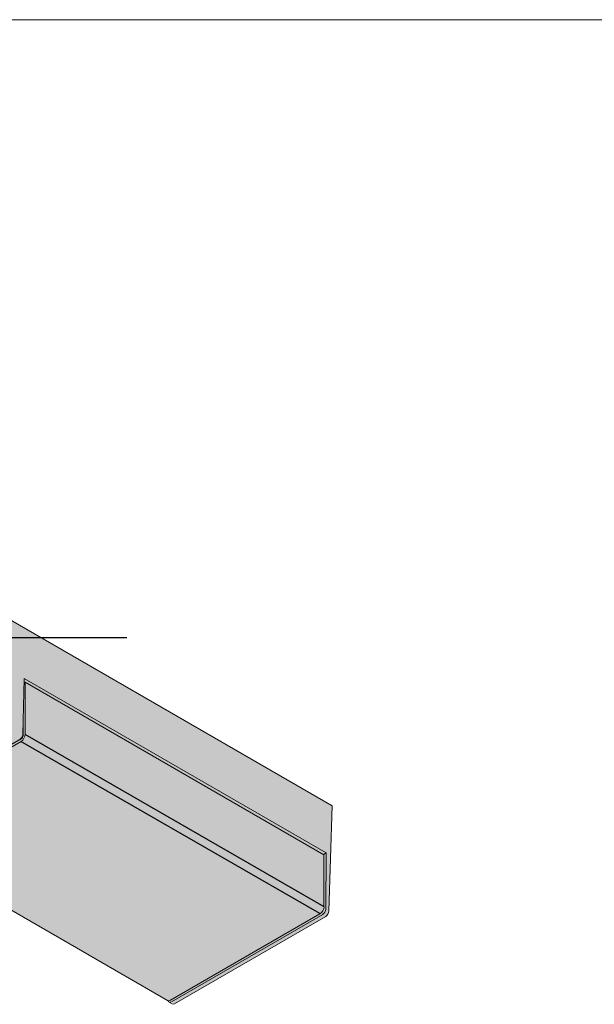
# Model space of a CAD drawing. Units: millimetres. Extents: x 15349 to 29349, y -22347 to -9347.
# Drawn here: x 28216 to 28414, y -17437 to -17097 of the extents above; entities that cross this region are included whole.
import ezdxf

# ---------------------------------------------------------------- set-up
doc = ezdxf.new("R2010")
doc.units = ezdxf.units.MM
doc.layers.add('Z-631_Modular', color=7, linetype='Continuous')

# ---------------------------------------------------------------- blocks, each defined once
blk = doc.blocks.new('Center_cross')
at = {"color": 1}
for p, q in [((0, 85), (0, -85)), ((85, 0), (-85, 0))]:
    blk.add_line(p, q, dxfattribs=at)
blk = doc.blocks.new('14246062     Rektor 2x LED 2700K medium Tre dim GI black struc - brushed alu_3D')
at = {"layer": 'Z-631_Modular'}
h = blk.add_hatch(color=256, dxfattribs=at)
h.set_gradient(color1=(51, 51, 51), color2=(107, 107, 107), tint=1, name='CYLINDER')
edge = h.paths.add_edge_path()
edge.add_line((-100.43, 90.43), (-155.93, 58.39))
edge.add_line((-155.93, 58.39), (-155.58, 46.96))
edge.add_line((-155.58, 46.96), (-154.52, 46.35))
edge.add_line((-154.52, 46.35), (-100.43, 77.58))
edge.add_line((-100.43, 77.58), (-45.28, 45.74))
edge.add_line((-45.28, 45.74), (-45.28, 15.64))
edge.add_line((-45.28, 15.64), (-19.15, 30.65))
edge.add_line((-19.15, 30.65), (36.21, -1.06))
edge.add_line((36.21, -1.06), (36.21, -41.72))
edge.add_line((36.21, -41.72), (48.04, -34.91))
edge.add_arc((46.98, -33.07), 2.12, 299.9454, 359.4764)
edge.add_line((49.1, -33.09), (49.37, -15.08))
edge.add_line((49.37, -15.08), (49.59, -15.21))
edge.add_line((49.59, -15.21), (50.01, -14.97))
edge.add_line((50.01, -14.97), (153.25, -74.42))
edge.add_line((153.25, -74.42), (153.25, -92.41))
edge.add_arc((150.42, -92.41), 2.83, -60.0001, 0, ccw=False)
edge.add_line((151.83, -94.86), (100.21, -124.58))
edge.add_arc((99.43, -123.23), 1.56, 281.0724, 299.936, ccw=False)
edge.add_arc((100.37, -124.61), 0.655, 193.1145, 293.2842)
edge.add_arc((101.38, -125.07), 0.762, 191.2702, 305.2442)
edge.add_line((101.82, -125.69), (153.75, -95.78))
edge.add_arc((152.71, -93.97), 2.09, 299.936, 360.192)
edge.add_line((154.8, -93.96), (155.93, -57.57))
edge.add_line((155.93, -57.57), (-100.43, 90.43))
h = blk.add_hatch(color=256, dxfattribs=at)
h.set_gradient(color1=(81, 81, 81), tint=1, name='CYLINDER')
h.paths.add_polyline_path([(99.21, -124.68, 0.32056), (100.21, -124.58), (151.83, -94.86, 0.268548), (153.25, -92.41), (153.25, -74.42), (50.01, -14.97), (49.37, -15.34), (49.3, -34.18), (36.21, -41.72), (36.21, -88.4)])
at = {"layer": 'Z-631_Modular', "lineweight": 18}
for p, q in [((-100.43, 90.43), (155.93, -57.57)), ((49.1, -32.89), (49.54, -13.59)), ((153.9, -73.85), (49.54, -13.59)), ((49.92, -14.89), (49.5, -15.13)), ((49.5, -15.11), (49.52, -15.12)), ((49.92, -32.85), (49.92, -14.89)), ((49.92, -14.89), (153.16, -74.49)), ((49.22, -33.26), (49.22, -27.7)), ((36, -41.71), (48.51, -34.49)), ((36, -41.64), (48.03, -34.7)), ((36, -42.53), (48.51, -35.3)), ((155.93, -57.57), (154.83, -93.93)), ((153.9, -73.85), (152.97, -74.38)), ((153.16, -74.49), (153.16, -92.46)), ((153.9, -73.85), (153.75, -93.31)), ((99.13, -124.81), (36, -88.36)), ((151.75, -94.91), (100.13, -124.71)), ((152.7, -95.13), (100.42, -125.31)), ((101.47, -125.92), (153.75, -95.74)), ((99.67, -125.39), (100.73, -126))]:
    blk.add_line(p, q, dxfattribs=at)
at = {"layer": 'Z-631_Modular'}
for p, q in [((49.86, -32.85), (153.1, -92.3)), ((151.69, -94.75), (48.45, -35.3))]:
    blk.add_line(p, q, dxfattribs=at)
at = {"layer": 'Z-631_Modular', "lineweight": 18}
for centre, major_axis, ratio, start_param, end_param in [((48.04, -33.48), (0.76, 1.29), 0.57229, 3.931279, 5.484622), ((48.51, -33.67), (1, 1.73), 0.57735, 3.926991, 5.497787), ((48.51, -33.67), (0.5, 0.866), 0.57735, 3.926991, 5.497787), ((151.75, -93.27), (-1, -1.73), 0.57735, 0.785398, 2.356194), ((152.69, -93.9), (0.74, 1.3), 0.582366, 3.922551, 5.475894), ((153.77, -94.52), (0.77, 1.29), 0.567188, 3.935418, 5.488761), ((100.13, -123.08), (-1, -1.73), 0.57735, 0, 0.785398), ((100.41, -124.08), (0.74, 1.3), 0.582366, 2.520063, 3.922551), ((101.49, -124.71), (0.77, 1.29), 0.567188, 3.15002, 3.935418)]:
    blk.add_ellipse(centre, major_axis=major_axis, ratio=ratio, start_param=start_param, end_param=end_param, dxfattribs=at)

msp = doc.modelspace()

# ---------------------------------------------------------------- linework, layer by layer
at = {"layer": 'Z-631_Modular', "color": 7, "linetype": 'Continuous', "lineweight": 18}
msp.add_line((15348.96, -17096.78), (29348.96, -17096.78), dxfattribs=at)

# ---------------------------------------------------------------- block references
at = {"layer": 'Z-631_Modular'}
for name, p in [('14246062     Rektor 2x LED 2700K medium Tre dim GI black struc - brushed alu_3D', (28167.9, -17310.69)), ('Center_cross', (28167.9, -17310.28))]:
    msp.add_blockref(name, p, dxfattribs=at)

doc.saveas('drawing.dxf')
